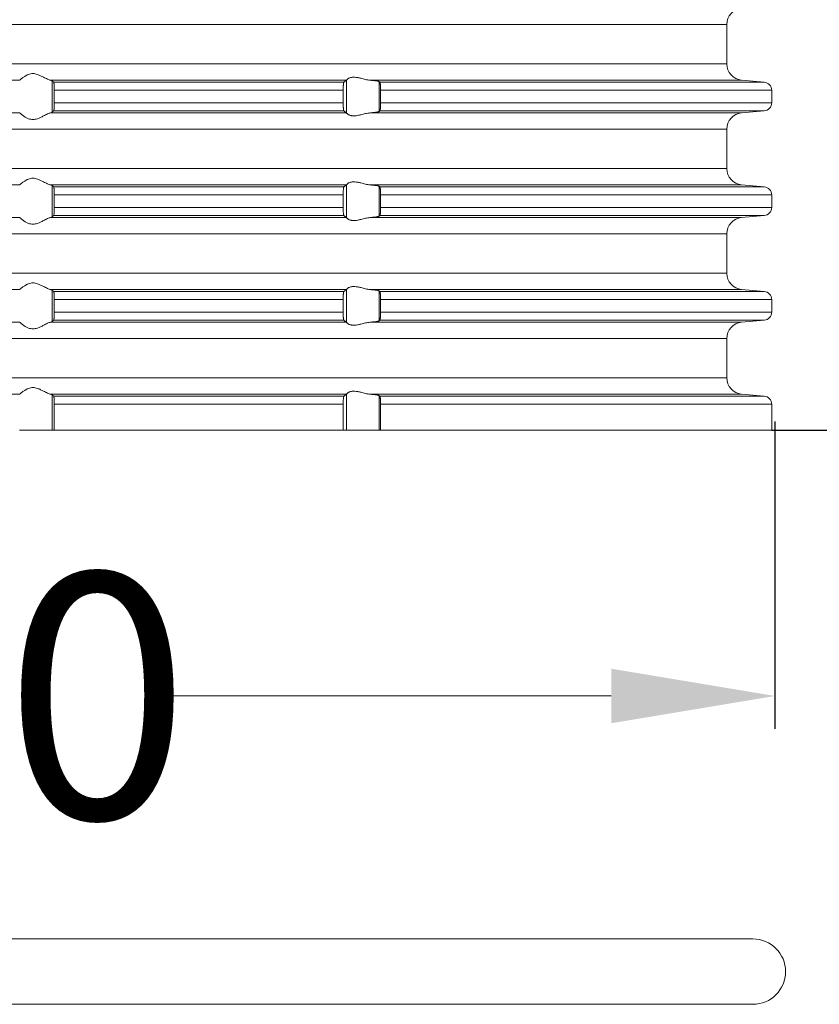
# Model space of a CAD drawing. Units: millimetres. Extents: x 2673 to 4786, y 0 to 1485.
# Drawn here: x 4484 to 4533, y 481 to 542 of the extents above; entities that cross this region are included whole.
import ezdxf

# ---------------------------------------------------------------- set-up
doc = ezdxf.new("R2010")
doc.units = ezdxf.units.MM
doc.linetypes.add('ACAD_ISO04W100', pattern=[30, 24, -3, 0, -3])
for name, color, linetype, lineweight in [('вспомогательный', 140, 'Continuous', 20), ('Оси', 10, 'ACAD_ISO04W100', 13), ('Размеры', 10, 'Continuous', 13)]:
    doc.layers.add(name, color=color, linetype=linetype, lineweight=lineweight)
doc.styles.add('ГОСТ 2.304', font='isocpeui.ttf')
doc.dimstyles.new('ME10_DIM_10', dxfattribs={"dimtxt": 15, "dimasz": 10, "dimexe": 2, "dimexo": 0, "dimgap": 2, "dimtad": 4, "dimdsep": 46, "dimtxsty": 'ГОСТ 2.304', "dimcen": 0.09, "dimclrd": 1, "dimclre": 1, "dimclrt": 1, "dimadec": 0, "dimazin": 0, "dimtfac": 1, "dimtmove": 0, "dimatfit": 3, "dimfxl": 1, "dimtolj": 1, "dimtzin": 0, "dimlwd": 18, "dimarcsym": 0})

# ---------------------------------------------------------------- blocks, each defined once
blk = doc.blocks.new('10769-O-Ring-92x4', base_point=(-1239.85, -680.707))
at = {"layer": 'вспомогательный', "linetype": 'Continuous'}
for p, q in [((-1130.15, -676.707), (-1237.85, -676.707)), ((-1130.15, -680.707), (-1237.85, -680.707))]:
    blk.add_line(p, q, dxfattribs=at)
for centre, start, end in [((-1237.85, -678.707), 90, 270), ((-1130.15, -678.707), 270, 90)]:
    blk.add_arc(centre, 2, start, end, dxfattribs=at)
blk = doc.blocks.new('HL85N-200__1', base_point=(-1294, -645.598))
at = {"layer": 'вспомогательный', "linetype": 'Continuous'}
for p, q in [((-1131.75, -620.794), (-1236.25, -620.794)), ((-1131.75, -623.202), (-1131.75, -620.794)), ((-1131.75, -623.202), (-1236.25, -623.202)), ((-1174.994, -624.198), (-1193.006, -624.198)), ((-1155.009, -624.198), (-1173.114, -624.198)), ((-1173.004, -626.164), (-1173.004, -624.232)), ((-1155.161, -624.319), (-1172.917, -624.319)), ((-1154.996, -626.216), (-1154.996, -624.181)), ((-1130.837, -624.198), (-1153.574, -624.198)), ((-1153.004, -626.111), (-1153.004, -624.285)), ((-1129.456, -624.319), (-1152.965, -624.319)), ((-1130.837, -624.198), (-1129.456, -624.319)), ((-1155.211, -624.817), (-1172.877, -624.817)), ((-1172.877, -624.817), (-1172.877, -625.579)), ((-1155.211, -624.817), (-1155.211, -625.579)), ((-1152.92, -624.817), (-1152.92, -625.579)), ((-1129, -624.817), (-1152.92, -624.817)), ((-1129, -624.817), (-1129, -625.579)), ((-1155.161, -626.077), (-1172.917, -626.077)), ((-1155.211, -625.579), (-1172.877, -625.579)), ((-1129.456, -626.077), (-1152.965, -626.077)), ((-1129, -625.579), (-1152.92, -625.579)), ((-1130.837, -626.198), (-1129.456, -626.077)), ((-1174.994, -626.198), (-1193.006, -626.198)), ((-1155.009, -626.198), (-1173.114, -626.198)), ((-1130.837, -626.198), (-1153.574, -626.198)), ((-1131.75, -627.194), (-1236.25, -627.194)), ((-1131.75, -629.602), (-1131.75, -627.194)), ((-1131.75, -629.602), (-1236.25, -629.602)), ((-1174.994, -630.598), (-1193.006, -630.598)), ((-1155.009, -630.598), (-1173.114, -630.598)), ((-1173.004, -632.564), (-1173.004, -630.632)), ((-1155.161, -630.719), (-1172.917, -630.719)), ((-1154.996, -632.616), (-1154.996, -630.581)), ((-1130.837, -630.598), (-1153.574, -630.598)), ((-1153.004, -632.511), (-1153.004, -630.685)), ((-1129.456, -630.719), (-1152.965, -630.719)), ((-1130.837, -630.598), (-1129.456, -630.719)), ((-1172.877, -631.217), (-1172.877, -631.979)), ((-1155.211, -631.217), (-1172.877, -631.217)), ((-1155.211, -631.217), (-1155.211, -631.979)), ((-1152.92, -631.217), (-1152.92, -631.979)), ((-1129, -631.217), (-1152.92, -631.217)), ((-1129, -631.217), (-1129, -631.979)), ((-1155.211, -631.979), (-1172.877, -631.979)), ((-1129, -631.979), (-1152.92, -631.979)), ((-1174.994, -632.598), (-1193.006, -632.598)), ((-1155.009, -632.598), (-1173.114, -632.598)), ((-1155.161, -632.477), (-1172.917, -632.477)), ((-1130.837, -632.598), (-1153.574, -632.598)), ((-1129.456, -632.477), (-1152.965, -632.477)), ((-1130.837, -632.598), (-1129.456, -632.477)), ((-1131.75, -633.594), (-1236.25, -633.594)), ((-1131.75, -636.002), (-1131.75, -633.594)), ((-1131.75, -636.002), (-1236.25, -636.002)), ((-1174.994, -636.998), (-1193.006, -636.998)), ((-1155.009, -636.998), (-1173.114, -636.998)), ((-1154.996, -639.016), (-1154.996, -636.981)), ((-1130.837, -636.998), (-1153.574, -636.998)), ((-1130.837, -636.998), (-1129.456, -637.119)), ((-1173.004, -638.964), (-1173.004, -637.032)), ((-1155.161, -637.119), (-1172.917, -637.119)), ((-1153.004, -638.911), (-1153.004, -637.085)), ((-1129.456, -637.119), (-1152.965, -637.119)), ((-1172.877, -637.617), (-1172.877, -638.379)), ((-1155.211, -637.617), (-1172.877, -637.617)), ((-1155.211, -637.617), (-1155.211, -638.379)), ((-1152.92, -637.617), (-1152.92, -638.379)), ((-1129, -637.617), (-1152.92, -637.617)), ((-1129, -637.617), (-1129, -638.379)), ((-1155.211, -638.379), (-1172.877, -638.379)), ((-1129, -638.379), (-1152.92, -638.379)), ((-1174.994, -638.998), (-1193.006, -638.998)), ((-1155.009, -638.998), (-1173.114, -638.998)), ((-1155.161, -638.877), (-1172.917, -638.877)), ((-1130.837, -638.998), (-1153.574, -638.998)), ((-1129.456, -638.877), (-1152.965, -638.877)), ((-1130.837, -638.998), (-1129.456, -638.877)), ((-1131.75, -639.994), (-1236.25, -639.994)), ((-1131.75, -642.402), (-1131.75, -639.994)), ((-1131.75, -642.402), (-1236.25, -642.402)), ((-1174.994, -643.398), (-1193.006, -643.398)), ((-1155.009, -643.398), (-1173.114, -643.398)), ((-1173.004, -645.598), (-1173.004, -643.432)), ((-1155.161, -643.519), (-1172.917, -643.519)), ((-1154.996, -645.598), (-1154.996, -643.381)), ((-1130.837, -643.398), (-1153.574, -643.398)), ((-1153.004, -645.598), (-1153.004, -643.485)), ((-1129.456, -643.519), (-1152.965, -643.519)), ((-1130.837, -643.398), (-1129.456, -643.519)), ((-1172.877, -644.017), (-1172.877, -645.598)), ((-1155.211, -644.017), (-1172.877, -644.017)), ((-1155.211, -644.017), (-1155.211, -645.598)), ((-1129, -644.017), (-1152.92, -644.017)), ((-1152.92, -644.017), (-1152.92, -645.598)), ((-1129, -644.017), (-1129, -645.598)), ((-1174.996, -645.598), (-1173.004, -645.598)), ((-1173.004, -645.598), (-1172.877, -645.598)), ((-1155.211, -645.598), (-1172.877, -645.598)), ((-1155.211, -645.598), (-1154.996, -645.598)), ((-1154.996, -645.598), (-1153.004, -645.598)), ((-1153.004, -645.598), (-1152.92, -645.598)), ((-1129, -645.598), (-1152.92, -645.598))]:
    blk.add_line(p, q, dxfattribs=at)
for centre, radius, start, end in [((-1130.75, -620.794), 1, 95, 180), ((-1130.75, -623.202), 1, 180, 265), ((-1129.5, -624.817), 0.5, 0, 85), ((-1129.5, -625.579), 0.5, 275, 0), ((-1130.75, -627.194), 1, 95, 180), ((-1130.75, -629.602), 1, 180, 265), ((-1129.5, -631.217), 0.5, 0, 85), ((-1129.5, -631.979), 0.5, 275, 0), ((-1130.75, -633.594), 1, 95, 180), ((-1130.75, -636.002), 1, 180, 265), ((-1129.5, -637.617), 0.5, 0, 85), ((-1129.5, -638.379), 0.5, 275, 0), ((-1130.75, -639.994), 1, 95, 180), ((-1130.75, -642.402), 1, 180, 265), ((-1129.5, -644.017), 0.5, 0, 85)]:
    blk.add_arc(centre, radius, start, end, dxfattribs=at)
for points in [[(-1174.994, -624.198), (-1174.965, -624.174), (-1174.914, -624.131), (-1174.842, -624.074), (-1174.756, -624.012), (-1174.682, -623.963), (-1174.617, -623.923), (-1174.531, -623.879), (-1174.452, -623.845), (-1174.317, -623.806), (-1174.187, -623.794), (-1174.049, -623.807), (-1173.907, -623.845), (-1173.812, -623.881), (-1173.716, -623.923), (-1173.626, -623.967), (-1173.538, -624.012), (-1173.415, -624.075), (-1173.299, -624.131), (-1173.199, -624.174), (-1173.114, -624.198)], [(-1173.004, -624.232), (-1173.016, -624.225), (-1173.04, -624.215), (-1173.073, -624.207), (-1173.114, -624.198)], [(-1173.004, -624.232), (-1172.982, -624.254), (-1172.96, -624.276), (-1172.939, -624.297), (-1172.917, -624.319)], [(-1172.917, -624.319), (-1172.909, -624.336), (-1172.901, -624.368), (-1172.893, -624.426), (-1172.888, -624.479), (-1172.886, -624.515), (-1172.883, -624.567), (-1172.88, -624.635), (-1172.878, -624.725), (-1172.877, -624.817)], [(-1155.211, -624.817), (-1155.21, -624.781), (-1155.21, -624.734), (-1155.208, -624.679), (-1155.206, -624.618), (-1155.203, -624.564), (-1155.2, -624.52), (-1155.197, -624.486), (-1155.194, -624.461), (-1155.187, -624.405), (-1155.179, -624.361), (-1155.174, -624.346), (-1155.17, -624.333), (-1155.165, -624.324), (-1155.161, -624.319)], [(-1155.161, -624.319), (-1155.123, -624.289), (-1155.085, -624.258), (-1155.047, -624.228), (-1155.009, -624.198)], [(-1154.996, -624.181), (-1154.999, -624.186), (-1155.003, -624.191), (-1155.006, -624.195), (-1155.009, -624.198)], [(-1154.996, -624.181), (-1154.974, -624.153), (-1154.932, -624.119), (-1154.874, -624.084), (-1154.795, -624.051), (-1154.724, -624.032), (-1154.661, -624.021), (-1154.579, -624.015), (-1154.498, -624.017), (-1154.315, -624.041), (-1154.125, -624.083), (-1153.986, -624.118), (-1153.846, -624.153), (-1153.709, -624.18), (-1153.574, -624.198)], [(-1153.004, -624.285), (-1153.027, -624.274), (-1153.06, -624.264), (-1153.119, -624.252), (-1153.18, -624.242), (-1153.271, -624.229), (-1153.355, -624.219), (-1153.473, -624.207), (-1153.574, -624.198)], [(-1153.004, -624.285), (-1152.994, -624.294), (-1152.985, -624.302), (-1152.975, -624.311), (-1152.965, -624.319)], [(-1152.965, -624.319), (-1152.961, -624.324), (-1152.957, -624.334), (-1152.953, -624.346), (-1152.948, -624.364), (-1152.944, -624.386), (-1152.941, -624.408), (-1152.937, -624.439), (-1152.934, -624.468), (-1152.931, -624.493), (-1152.929, -624.528), (-1152.926, -624.571), (-1152.923, -624.625), (-1152.921, -624.683), (-1152.92, -624.736), (-1152.92, -624.782), (-1152.92, -624.817)], [(-1173.114, -626.198), (-1173.073, -626.19), (-1173.04, -626.181), (-1173.016, -626.172), (-1173.004, -626.164)], [(-1172.917, -626.077), (-1172.939, -626.099), (-1172.96, -626.121), (-1172.982, -626.142), (-1173.004, -626.164)], [(-1172.877, -625.579), (-1172.877, -625.637), (-1172.878, -625.687), (-1172.879, -625.729), (-1172.88, -625.761), (-1172.884, -625.844), (-1172.888, -625.918), (-1172.891, -625.95), (-1172.894, -625.98), (-1172.898, -626.006), (-1172.901, -626.028), (-1172.905, -626.045), (-1172.909, -626.061), (-1172.913, -626.072), (-1172.917, -626.077)], [(-1155.161, -626.077), (-1155.165, -626.072), (-1155.17, -626.063), (-1155.174, -626.052), (-1155.179, -626.035), (-1155.185, -626.002), (-1155.191, -625.967), (-1155.194, -625.936), (-1155.197, -625.911), (-1155.2, -625.876), (-1155.203, -625.832), (-1155.206, -625.779), (-1155.208, -625.736), (-1155.209, -625.682), (-1155.21, -625.631), (-1155.211, -625.579)], [(-1155.009, -626.198), (-1155.047, -626.168), (-1155.085, -626.138), (-1155.123, -626.108), (-1155.161, -626.077)], [(-1153.574, -626.198), (-1153.473, -626.189), (-1153.355, -626.177), (-1153.271, -626.167), (-1153.18, -626.155), (-1153.119, -626.145), (-1153.06, -626.132), (-1153.027, -626.122), (-1153.004, -626.111)], [(-1152.965, -626.077), (-1152.975, -626.086), (-1152.985, -626.094), (-1152.994, -626.103), (-1153.004, -626.111)], [(-1152.92, -625.579), (-1152.92, -625.641), (-1152.921, -625.695), (-1152.922, -625.739), (-1152.923, -625.772), (-1152.927, -625.841), (-1152.931, -625.893), (-1152.934, -625.929), (-1152.937, -625.958), (-1152.941, -625.988), (-1152.945, -626.014), (-1152.948, -626.033), (-1152.953, -626.049), (-1152.957, -626.063), (-1152.961, -626.071), (-1152.965, -626.077)], [(-1174.996, -626.197), (-1174.996, -626.197), (-1174.995, -626.197), (-1174.995, -626.198), (-1174.994, -626.198)], [(-1173.114, -626.198), (-1173.199, -626.223), (-1173.299, -626.265), (-1173.415, -626.322), (-1173.538, -626.385), (-1173.626, -626.43), (-1173.716, -626.473), (-1173.812, -626.516), (-1173.907, -626.552), (-1174.049, -626.59), (-1174.187, -626.603), (-1174.317, -626.59), (-1174.452, -626.552), (-1174.531, -626.518), (-1174.617, -626.473), (-1174.682, -626.434), (-1174.756, -626.385), (-1174.842, -626.322), (-1174.914, -626.265), (-1174.965, -626.223), (-1174.994, -626.198)], [(-1155.009, -626.198), (-1155.006, -626.201), (-1155.003, -626.205), (-1154.999, -626.21), (-1154.996, -626.216)], [(-1153.574, -626.198), (-1153.709, -626.216), (-1153.846, -626.244), (-1153.986, -626.278), (-1154.125, -626.313), (-1154.315, -626.356), (-1154.498, -626.379), (-1154.579, -626.381), (-1154.661, -626.375), (-1154.724, -626.365), (-1154.795, -626.345), (-1154.831, -626.332), (-1154.873, -626.313), (-1154.907, -626.294), (-1154.932, -626.278), (-1154.974, -626.244), (-1154.996, -626.216)], [(-1174.994, -630.598), (-1174.965, -630.574), (-1174.914, -630.531), (-1174.842, -630.474), (-1174.756, -630.412), (-1174.682, -630.363), (-1174.617, -630.323), (-1174.531, -630.279), (-1174.452, -630.245), (-1174.317, -630.206), (-1174.187, -630.194), (-1174.049, -630.207), (-1173.907, -630.245), (-1173.812, -630.281), (-1173.716, -630.323), (-1173.626, -630.367), (-1173.538, -630.412), (-1173.415, -630.475), (-1173.299, -630.531), (-1173.199, -630.574), (-1173.114, -630.598)], [(-1173.004, -630.632), (-1173.016, -630.625), (-1173.04, -630.615), (-1173.076, -630.606), (-1173.114, -630.598)], [(-1173.004, -630.632), (-1172.982, -630.654), (-1172.96, -630.676), (-1172.939, -630.697), (-1172.917, -630.719)], [(-1172.917, -630.719), (-1172.913, -630.725), (-1172.909, -630.736), (-1172.905, -630.751), (-1172.901, -630.768), (-1172.898, -630.789), (-1172.894, -630.817), (-1172.891, -630.846), (-1172.888, -630.879), (-1172.887, -630.905), (-1172.884, -630.939), (-1172.882, -630.983), (-1172.88, -631.035), (-1172.879, -631.068), (-1172.878, -631.109), (-1172.877, -631.159), (-1172.877, -631.217)], [(-1155.211, -631.217), (-1155.209, -631.115), (-1155.206, -631.018), (-1155.204, -630.974), (-1155.2, -630.92), (-1155.194, -630.861), (-1155.187, -630.805), (-1155.179, -630.761), (-1155.17, -630.733), (-1155.161, -630.719)], [(-1155.161, -630.719), (-1155.123, -630.689), (-1155.085, -630.658), (-1155.047, -630.628), (-1155.009, -630.598)], [(-1154.996, -630.581), (-1154.999, -630.586), (-1155.003, -630.591), (-1155.006, -630.595), (-1155.009, -630.598)], [(-1154.996, -630.581), (-1154.974, -630.553), (-1154.932, -630.519), (-1154.874, -630.484), (-1154.795, -630.451), (-1154.724, -630.432), (-1154.661, -630.421), (-1154.579, -630.415), (-1154.498, -630.417), (-1154.315, -630.441), (-1154.125, -630.483), (-1153.986, -630.518), (-1153.846, -630.553), (-1153.709, -630.58), (-1153.574, -630.598)], [(-1153.004, -630.685), (-1153.013, -630.68), (-1153.03, -630.673), (-1153.06, -630.664), (-1153.119, -630.652), (-1153.18, -630.642), (-1153.271, -630.629), (-1153.355, -630.619), (-1153.473, -630.607), (-1153.574, -630.598)], [(-1153.004, -630.685), (-1152.994, -630.694), (-1152.985, -630.702), (-1152.975, -630.711), (-1152.965, -630.719)], [(-1152.965, -630.719), (-1152.961, -630.725), (-1152.957, -630.734), (-1152.953, -630.746), (-1152.948, -630.764), (-1152.944, -630.786), (-1152.941, -630.808), (-1152.937, -630.839), (-1152.934, -630.868), (-1152.929, -630.927), (-1152.925, -630.981), (-1152.923, -631.025), (-1152.921, -631.083), (-1152.92, -631.136), (-1152.92, -631.182), (-1152.92, -631.217)], [(-1172.877, -631.979), (-1172.877, -632.055), (-1172.879, -632.116), (-1172.88, -632.161), (-1172.882, -632.205), (-1172.884, -632.259), (-1172.888, -632.318), (-1172.894, -632.38), (-1172.901, -632.428), (-1172.909, -632.461), (-1172.917, -632.477)], [(-1155.161, -632.477), (-1155.166, -632.472), (-1155.17, -632.463), (-1155.175, -632.45), (-1155.179, -632.435), (-1155.183, -632.414), (-1155.187, -632.393), (-1155.191, -632.366), (-1155.194, -632.336), (-1155.198, -632.3), (-1155.202, -632.248), (-1155.206, -632.179), (-1155.209, -632.081), (-1155.211, -631.979)], [(-1152.92, -631.979), (-1152.92, -632.029), (-1152.921, -632.095), (-1152.923, -632.172), (-1152.927, -632.241), (-1152.931, -632.293), (-1152.934, -632.329), (-1152.937, -632.358), (-1152.941, -632.388), (-1152.944, -632.41), (-1152.948, -632.433), (-1152.957, -632.462), (-1152.965, -632.477)], [(-1174.996, -632.597), (-1174.996, -632.597), (-1174.995, -632.597), (-1174.995, -632.598), (-1174.994, -632.598)], [(-1173.114, -632.598), (-1173.199, -632.623), (-1173.299, -632.665), (-1173.415, -632.722), (-1173.538, -632.785), (-1173.626, -632.83), (-1173.716, -632.873), (-1173.812, -632.916), (-1173.907, -632.952), (-1174.049, -632.99), (-1174.187, -633.003), (-1174.317, -632.99), (-1174.452, -632.952), (-1174.531, -632.918), (-1174.617, -632.873), (-1174.682, -632.834), (-1174.756, -632.785), (-1174.842, -632.722), (-1174.914, -632.665), (-1174.965, -632.623), (-1174.994, -632.598)], [(-1173.114, -632.598), (-1173.069, -632.589), (-1173.04, -632.581), (-1173.016, -632.572), (-1173.004, -632.564)], [(-1172.917, -632.477), (-1172.939, -632.499), (-1172.96, -632.521), (-1172.982, -632.542), (-1173.004, -632.564)], [(-1155.009, -632.598), (-1155.047, -632.568), (-1155.085, -632.538), (-1155.123, -632.508), (-1155.161, -632.477)], [(-1155.009, -632.598), (-1155.006, -632.601), (-1155.003, -632.605), (-1154.999, -632.61), (-1154.996, -632.616)], [(-1153.574, -632.598), (-1153.709, -632.616), (-1153.846, -632.644), (-1153.986, -632.678), (-1154.125, -632.713), (-1154.315, -632.756), (-1154.498, -632.779), (-1154.579, -632.781), (-1154.661, -632.775), (-1154.724, -632.765), (-1154.795, -632.745), (-1154.874, -632.713), (-1154.932, -632.678), (-1154.974, -632.644), (-1154.996, -632.616)], [(-1153.574, -632.598), (-1153.46, -632.588), (-1153.355, -632.577), (-1153.261, -632.566), (-1153.18, -632.555), (-1153.119, -632.545), (-1153.06, -632.532), (-1153.027, -632.522), (-1153.004, -632.511)], [(-1152.965, -632.477), (-1152.975, -632.486), (-1152.985, -632.494), (-1152.994, -632.503), (-1153.004, -632.511)], [(-1174.994, -636.998), (-1174.995, -636.999), (-1174.995, -636.999), (-1174.996, -636.999), (-1174.996, -637)], [(-1174.994, -636.998), (-1174.965, -636.974), (-1174.914, -636.931), (-1174.842, -636.874), (-1174.756, -636.812), (-1174.682, -636.763), (-1174.617, -636.723), (-1174.531, -636.679), (-1174.452, -636.645), (-1174.317, -636.606), (-1174.187, -636.594), (-1174.049, -636.607), (-1173.907, -636.645), (-1173.812, -636.681), (-1173.716, -636.723), (-1173.626, -636.767), (-1173.538, -636.812), (-1173.415, -636.875), (-1173.299, -636.931), (-1173.199, -636.974), (-1173.114, -636.998)], [(-1173.004, -637.032), (-1173.017, -637.024), (-1173.04, -637.015), (-1173.069, -637.007), (-1173.114, -636.998)], [(-1155.161, -637.119), (-1155.123, -637.089), (-1155.085, -637.058), (-1155.047, -637.028), (-1155.009, -636.998)], [(-1154.996, -636.981), (-1154.999, -636.986), (-1155.003, -636.991), (-1155.006, -636.995), (-1155.009, -636.998)], [(-1154.996, -636.981), (-1154.974, -636.953), (-1154.932, -636.919), (-1154.874, -636.884), (-1154.795, -636.851), (-1154.724, -636.832), (-1154.661, -636.821), (-1154.579, -636.815), (-1154.498, -636.817), (-1154.315, -636.841), (-1154.125, -636.883), (-1153.986, -636.918), (-1153.846, -636.953), (-1153.709, -636.98), (-1153.574, -636.998)], [(-1153.004, -637.085), (-1153.027, -637.074), (-1153.06, -637.064), (-1153.112, -637.053), (-1153.18, -637.042), (-1153.251, -637.032), (-1153.355, -637.019), (-1153.473, -637.007), (-1153.574, -636.998)], [(-1173.004, -637.032), (-1172.982, -637.054), (-1172.96, -637.076), (-1172.939, -637.097), (-1172.917, -637.119)], [(-1172.917, -637.119), (-1172.913, -637.125), (-1172.909, -637.136), (-1172.905, -637.15), (-1172.901, -637.168), (-1172.896, -637.206), (-1172.891, -637.245), (-1172.888, -637.279), (-1172.885, -637.323), (-1172.883, -637.366), (-1172.881, -637.404), (-1172.88, -637.435), (-1172.878, -637.525), (-1172.877, -637.617)], [(-1155.211, -637.617), (-1155.21, -637.561), (-1155.209, -637.514), (-1155.208, -637.461), (-1155.206, -637.418), (-1155.204, -637.386), (-1155.202, -637.348), (-1155.199, -637.305), (-1155.194, -637.261), (-1155.191, -637.23), (-1155.185, -637.195), (-1155.179, -637.161), (-1155.175, -637.147), (-1155.17, -637.133), (-1155.165, -637.124), (-1155.161, -637.119)], [(-1153.004, -637.085), (-1152.994, -637.094), (-1152.985, -637.102), (-1152.975, -637.111), (-1152.965, -637.119)], [(-1152.965, -637.119), (-1152.957, -637.134), (-1152.948, -637.164), (-1152.941, -637.209), (-1152.934, -637.268), (-1152.928, -637.341), (-1152.923, -637.425), (-1152.921, -637.502), (-1152.92, -637.568), (-1152.92, -637.617)], [(-1172.877, -638.379), (-1172.877, -638.437), (-1172.878, -638.487), (-1172.879, -638.529), (-1172.88, -638.561), (-1172.882, -638.614), (-1172.884, -638.657), (-1172.887, -638.692), (-1172.888, -638.718), (-1172.891, -638.752), (-1172.896, -638.79), (-1172.901, -638.828), (-1172.905, -638.847), (-1172.909, -638.861), (-1172.913, -638.872), (-1172.917, -638.877)], [(-1155.161, -638.877), (-1155.165, -638.873), (-1155.17, -638.863), (-1155.175, -638.85), (-1155.179, -638.835), (-1155.183, -638.814), (-1155.187, -638.793), (-1155.191, -638.764), (-1155.194, -638.736), (-1155.199, -638.691), (-1155.202, -638.649), (-1155.204, -638.611), (-1155.206, -638.579), (-1155.209, -638.481), (-1155.211, -638.379)], [(-1152.92, -638.379), (-1152.92, -638.429), (-1152.921, -638.495), (-1152.923, -638.572), (-1152.925, -638.616), (-1152.929, -638.67), (-1152.934, -638.729), (-1152.941, -638.787), (-1152.948, -638.833), (-1152.957, -638.862), (-1152.965, -638.877)], [(-1174.996, -638.997), (-1174.996, -638.997), (-1174.995, -638.997), (-1174.995, -638.998), (-1174.994, -638.998)], [(-1173.114, -638.998), (-1173.199, -639.023), (-1173.299, -639.065), (-1173.415, -639.122), (-1173.538, -639.185), (-1173.626, -639.23), (-1173.716, -639.273), (-1173.812, -639.316), (-1173.907, -639.352), (-1174.049, -639.39), (-1174.187, -639.403), (-1174.317, -639.39), (-1174.452, -639.352), (-1174.531, -639.318), (-1174.617, -639.273), (-1174.682, -639.234), (-1174.756, -639.185), (-1174.842, -639.122), (-1174.914, -639.065), (-1174.965, -639.023), (-1174.994, -638.998)], [(-1173.114, -638.998), (-1173.076, -638.991), (-1173.04, -638.981), (-1173.016, -638.972), (-1173.004, -638.964)], [(-1172.917, -638.877), (-1172.939, -638.899), (-1172.96, -638.921), (-1172.982, -638.942), (-1173.004, -638.964)], [(-1155.009, -638.998), (-1155.047, -638.968), (-1155.085, -638.938), (-1155.123, -638.908), (-1155.161, -638.877)], [(-1155.009, -638.998), (-1155.006, -639.001), (-1155.003, -639.005), (-1154.999, -639.01), (-1154.996, -639.016)], [(-1153.574, -638.998), (-1153.709, -639.016), (-1153.846, -639.044), (-1153.986, -639.078), (-1154.125, -639.113), (-1154.315, -639.156), (-1154.498, -639.179), (-1154.579, -639.181), (-1154.661, -639.175), (-1154.724, -639.165), (-1154.795, -639.145), (-1154.881, -639.109), (-1154.932, -639.078), (-1154.974, -639.044), (-1154.996, -639.016)], [(-1153.574, -638.998), (-1153.473, -638.989), (-1153.355, -638.977), (-1153.251, -638.965), (-1153.18, -638.955), (-1153.105, -638.942), (-1153.06, -638.932), (-1153.027, -638.922), (-1153.004, -638.911)], [(-1152.965, -638.877), (-1152.975, -638.886), (-1152.985, -638.894), (-1152.994, -638.903), (-1153.004, -638.911)], [(-1174.994, -643.398), (-1174.965, -643.374), (-1174.914, -643.331), (-1174.842, -643.274), (-1174.756, -643.212), (-1174.682, -643.163), (-1174.617, -643.123), (-1174.531, -643.079), (-1174.452, -643.045), (-1174.317, -643.006), (-1174.187, -642.994), (-1174.049, -643.007), (-1173.907, -643.045), (-1173.812, -643.081), (-1173.716, -643.123), (-1173.626, -643.167), (-1173.538, -643.212), (-1173.415, -643.275), (-1173.299, -643.331), (-1173.199, -643.374), (-1173.114, -643.398)], [(-1174.994, -643.398), (-1174.995, -643.399), (-1174.995, -643.399), (-1174.996, -643.399), (-1174.996, -643.4)], [(-1173.004, -643.432), (-1173.016, -643.425), (-1173.04, -643.415), (-1173.073, -643.407), (-1173.114, -643.398)], [(-1173.004, -643.432), (-1172.982, -643.454), (-1172.96, -643.476), (-1172.939, -643.497), (-1172.917, -643.519)], [(-1172.917, -643.519), (-1172.913, -643.525), (-1172.909, -643.536), (-1172.905, -643.55), (-1172.901, -643.568), (-1172.894, -643.617), (-1172.888, -643.679), (-1172.887, -643.705), (-1172.884, -643.739), (-1172.882, -643.783), (-1172.88, -643.835), (-1172.878, -643.925), (-1172.877, -644.017)], [(-1155.211, -644.017), (-1155.209, -643.915), (-1155.206, -643.818), (-1155.201, -643.734), (-1155.194, -643.661), (-1155.187, -643.605), (-1155.179, -643.561), (-1155.174, -643.546), (-1155.17, -643.533), (-1155.166, -643.525), (-1155.161, -643.519)], [(-1155.161, -643.519), (-1155.123, -643.489), (-1155.085, -643.458), (-1155.047, -643.428), (-1155.009, -643.398)], [(-1154.996, -643.381), (-1154.999, -643.386), (-1155.003, -643.391), (-1155.006, -643.395), (-1155.009, -643.398)], [(-1154.996, -643.381), (-1154.974, -643.353), (-1154.932, -643.319), (-1154.899, -643.298), (-1154.873, -643.283), (-1154.831, -643.264), (-1154.795, -643.251), (-1154.724, -643.232), (-1154.661, -643.221), (-1154.579, -643.215), (-1154.498, -643.217), (-1154.315, -643.241), (-1154.125, -643.283), (-1153.986, -643.318), (-1153.846, -643.353), (-1153.709, -643.38), (-1153.574, -643.398)], [(-1153.004, -643.485), (-1153.027, -643.474), (-1153.06, -643.464), (-1153.119, -643.452), (-1153.18, -643.442), (-1153.251, -643.432), (-1153.355, -643.419), (-1153.447, -643.41), (-1153.574, -643.398)], [(-1153.004, -643.485), (-1152.994, -643.494), (-1152.985, -643.502), (-1152.975, -643.511), (-1152.965, -643.519)], [(-1152.965, -643.519), (-1152.957, -643.534), (-1152.948, -643.564), (-1152.941, -643.609), (-1152.934, -643.668), (-1152.929, -643.727), (-1152.925, -643.781), (-1152.923, -643.825), (-1152.922, -643.871), (-1152.92, -643.936), (-1152.92, -644.017)]]:
    blk.add_spline(points, degree=3, dxfattribs=at)
blk = doc.blocks.new('*D52')
at = {"layer": 'Defpoints', "color": 0, "linetype": 'ByBlock', "transparency": 16777216}
for p in [(4585.406, 743), (4616.065, 743), (4530.406, 516.471)]:
    blk.add_point(p, dxfattribs=at)
at = {"layer": 'Оси', "color": 1, "linetype": 'ByBlock', "lineweight": -2, "transparency": 16777216}
for p, q in [((4585.406, 743), (4618.065, 743)), ((4530.406, 516.471), (4618.065, 516.471))]:
    blk.add_line(p, q, dxfattribs=at)
at = {"layer": 'Оси', "color": 1, "linetype": 'ByBlock', "lineweight": 18, "transparency": 16777216}
for p, q in [((4616.065, 733), (4616.065, 648.27)), ((4616.065, 526.471), (4616.065, 611.201))]:
    blk.add_line(p, q, dxfattribs=at)
at = {"layer": 'Оси', "color": 1, "linetype": 'ByBlock', "transparency": 16777216}
for points in [[(4614.399, 733), (4617.732, 733), (4616.065, 743)], [(4614.399, 526.471), (4617.732, 526.471), (4616.065, 516.471)]]:
    blk.add_solid(points, dxfattribs=at)
at = {"layer": 'Оси', "color": 1, "linetype": 'ByBlock', "transparency": 16777216, "insert": (4616.065, 629.735), "char_height": 15, "attachment_point": 5, "rotation": 270, "style": 'ГОСТ 2.304'}
blk.add_mtext('\\A1;227', dxfattribs=at)
blk = doc.blocks.new('*D56')
at = {"layer": 'Defpoints', "color": 0, "transparency": 16777216}
for p in [(4420.363, 516.988), (4530.598, 516.996), (4420.363, 500.217)]:
    blk.add_point(p, dxfattribs=at)
at = {"layer": 'Размеры', "color": 1, "lineweight": -2, "transparency": 16777216}
for p, q in [((4420.363, 516.988), (4420.363, 498.217)), ((4530.598, 516.996), (4530.598, 498.217))]:
    blk.add_line(p, q, dxfattribs=at)
at = {"layer": 'Размеры', "color": 1, "lineweight": 18, "transparency": 16777216}
for p, q in [((4430.363, 500.217), (4447.727, 500.217)), ((4520.598, 500.217), (4492.681, 500.217))]:
    blk.add_line(p, q, dxfattribs=at)
at = {"layer": 'Размеры', "color": 1, "transparency": 16777216}
for points in [[(4430.363, 501.883), (4430.363, 498.55), (4420.363, 500.217)], [(4520.598, 501.883), (4520.598, 498.55), (4530.598, 500.217)]]:
    blk.add_solid(points, dxfattribs=at)
at = {"layer": 'Размеры', "color": 1, "transparency": 16777216, "insert": (4470.204, 500.217), "char_height": 15, "attachment_point": 5, "rotation": 0.00014, "style": 'ГОСТ 2.304'}
blk.add_mtext('\\A1;Ø110\\P', dxfattribs=at)

msp = doc.modelspace()

# ---------------------------------------------------------------- block references
for name, p in [('HL85N-200__1', (4365.406, 516.471)), ('10769-O-Ring-92x4', (4419.556, 481.363))]:
    msp.add_blockref(name, p)

# ---------------------------------------------------------------- dimensions: what is measured, and where the dimension line sits
at = {"layer": 'Оси', "linetype": 'ByBlock'}
dim = msp.add_linear_dim(base=(4616.065, 743), p1=(4530.406, 516.471), p2=(4585.406, 743), angle=90, text='227', dimstyle='ME10_DIM_10', dxfattribs=at)
dim.commit()
dim.dimension.update_dxf_attribs({"geometry": '*D52', "text_midpoint": (4616.065, 629.735), "text_rotation": 270})
at = {"layer": 'Размеры'}
dim = msp.add_linear_dim(base=(4420.363, 500.217), p1=(4530.598, 516.996), p2=(4420.363, 516.988), text='Ø110\\P', dimstyle='ME10_DIM_10', dxfattribs=at)
dim.commit()
dim.dimension.update_dxf_attribs({"geometry": '*D56', "text_midpoint": (4470.204, 500.217), "dimtype": 160, "text_rotation": 0.00014})

doc.saveas('drawing.dxf')
